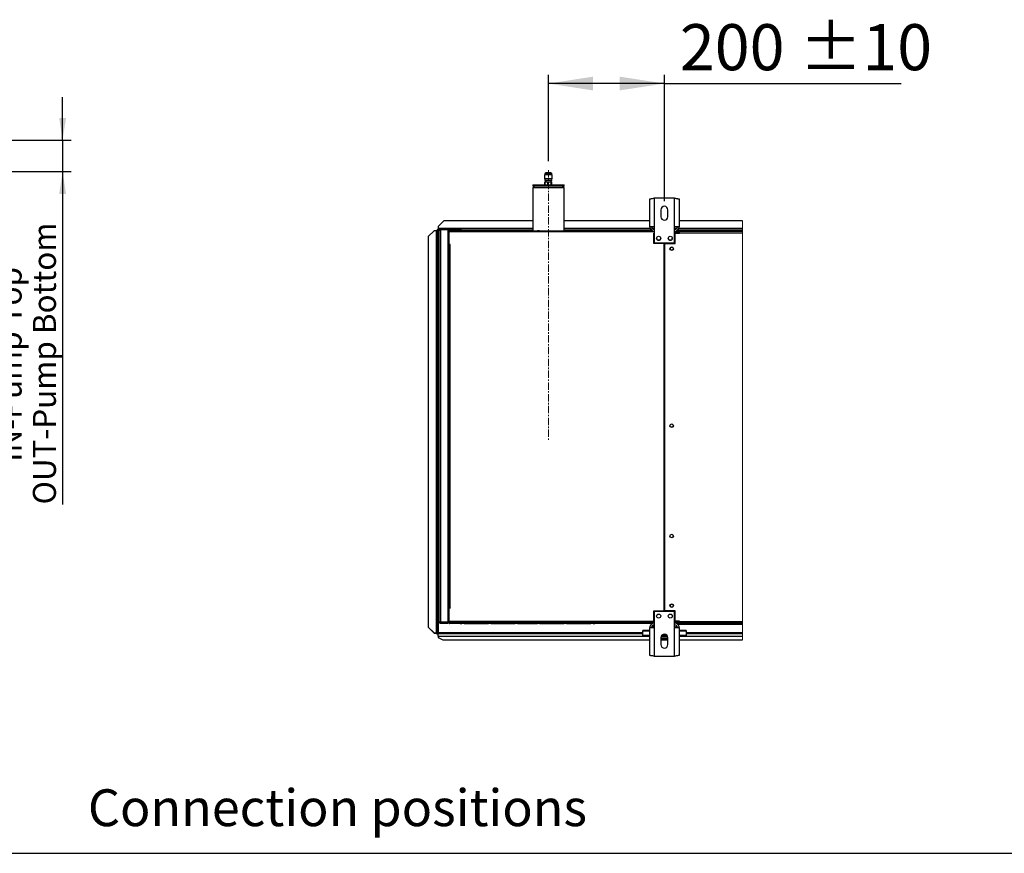
# Model space of a CAD drawing. Units: millimetres. Extents: x 5 to 414, y 3 to 291.
# Drawn here: x 118 to 231, y 6 to 102 of the extents above; entities that cross this region are included whole.
import ezdxf

# ---------------------------------------------------------------- set-up
doc = ezdxf.new("R2010")
doc.units = ezdxf.units.MM
doc.linetypes.add('CENTERX2', pattern=[20.32, 12.7, -2.54, 2.54, -2.54])
doc.layers.add('GEOMETRY', color=7, linetype='Continuous')
doc.layers.add('TITLE', color=7, linetype='Continuous')
doc.styles.add('SLDTEXTSTYLE0', font='TXT', dxfattribs={"width": 0.605})
doc.dimstyles.new('SLDDIMSTYLE8', dxfattribs={"dimtxt": 2.568319, "dimasz": 3.5, "dimexe": 0, "dimexo": 0.0625, "dimgap": 0.64208, "dimtad": 1, "dimdec": 0, "dimlfac": 15, "dimrnd": 1e-09, "dimzin": 12, "dimdsep": 46, "dimtxsty": 'SLDTEXTSTYLE0', "dimsah": 1, "dimcen": 0.09, "dimadec": 0, "dimazin": 3, "dimtol": 1, "dimtp": 5, "dimtm": 5, "dimtfac": 1, "dimtdec": 0, "dimtmove": 0, "dimatfit": 0, "dimfxl": 0, "dimfrac": 2, "dimtolj": 1, "dimtzin": 12, "dimarcsym": 0})
doc.dimstyles.new('SLDDIMSTYLE9', dxfattribs={"dimtxt": 5.136637, "dimasz": 3.5, "dimexe": 0, "dimexo": 0.0625, "dimgap": 1.284159, "dimtad": 1, "dimdec": 0, "dimlfac": 15, "dimrnd": 1e-09, "dimzin": 12, "dimdsep": 46, "dimtxsty": 'SLDTEXTSTYLE0', "dimsah": 1, "dimcen": 0.09, "dimadec": 0, "dimazin": 3, "dimtol": 1, "dimtp": 10, "dimtm": 10, "dimtfac": 1, "dimtdec": 0, "dimtofl": 0, "dimtmove": 0, "dimatfit": 3, "dimfxl": 0, "dimfrac": 2, "dimtolj": 1, "dimarcsym": 0})

# ---------------------------------------------------------------- blocks, each defined once
blk = doc.blocks.new('_D_17')
at = {"layer": 'GEOMETRY'}
for p, q in [((123.29, 87.7), (123.29, 92.64)), ((108.09, 87.7), (124.29, 87.7)), ((123.29, 87.7), (123.29, 84.1)), ((108.09, 84.1), (124.29, 84.1)), ((123.29, 84.1), (123.29, 45.88))]:
    blk.add_line(p, q, dxfattribs=at)
for points in [[(123.29, 87.7), (123.69, 90.27), (122.9, 90.27)], [(123.29, 84.1), (122.9, 81.54), (123.69, 81.54)]]:
    blk.add_solid(points, dxfattribs=at)
at = {"layer": 'GEOMETRY', "char_height": 2.6458, "attachment_point": 1, "rotation": 90, "style": 'SLDTEXTSTYLE0'}
for s, insert in [('OUT-Pump Bottom', (119.88, 45.88)), ('IN-Pump Top', (115.94, 50.78))]:
    blk.add_mtext(s, dxfattribs=dict(at, insert=insert))
blk = doc.blocks.new('_D_18')
at = {"layer": 'GEOMETRY'}
for p, q in [((179.09, 85.29), (179.09, 95.22)), ((192.42, 80.72), (192.42, 95.22)), ((192.42, 94.22), (179.09, 94.22)), ((192.42, 94.22), (219.62, 94.22))]:
    blk.add_line(p, q, dxfattribs=at)
for points in [[(179.09, 94.22), (184.22, 93.43), (184.22, 95.01)], [(192.42, 94.22), (187.28, 95.01), (187.28, 93.43)]]:
    blk.add_solid(points, dxfattribs=at)
at = {"layer": 'GEOMETRY', "char_height": 5.292, "attachment_point": 1, "style": 'SLDTEXTSTYLE0'}
for s, insert in [('200', (194.19, 101.04)), ('±10', (207.93, 101.04))]:
    blk.add_mtext(s, dxfattribs=dict(at, insert=insert))

msp = doc.modelspace()

# ---------------------------------------------------------------- linework, layer by layer
at = {"color": 7, "linetype": 'Continuous', "lineweight": 25}
for p, q in [((178.65, 83.719), (178.65, 83.286)), ((179.523, 83.719), (178.65, 83.719)), ((178.67, 83.819), (178.67, 83.719)), ((179.37, 83.952), (178.803, 83.952)), ((179.503, 83.719), (179.503, 83.819)), ((179.523, 83.286), (179.523, 83.719)), ((177.287, 82.586), (177.287, 82.486)), ((177.287, 82.586), (180.887, 82.586)), ((179.523, 83.286), (178.65, 83.286)), ((178.67, 83.286), (178.67, 83.086)), ((179.503, 83.086), (178.67, 83.086)), ((178.693, 82.586), (178.693, 82.919)), ((178.693, 82.919), (178.697, 82.919)), ((178.697, 82.919), (178.697, 82.586)), ((178.697, 82.919), (179.009, 82.919)), ((178.783, 83.066), (178.783, 82.919)), ((179.009, 82.586), (179.009, 82.919)), ((179.009, 82.919), (179.019, 82.919)), ((179.019, 82.919), (179.019, 82.586)), ((179.019, 82.919), (179.402, 82.919)), ((179.39, 82.919), (179.39, 83.066)), ((179.402, 82.586), (179.402, 82.919)), ((179.402, 82.919), (179.409, 82.919)), ((179.409, 82.919), (179.409, 82.586)), ((179.409, 82.919), (179.48, 82.919)), ((179.48, 82.586), (179.48, 82.919)), ((179.503, 83.086), (179.503, 83.286)), ((180.887, 82.486), (180.887, 82.586)), ((177.287, 82.486), (177.487, 82.286)), ((177.287, 82.486), (180.887, 82.486)), ((177.287, 82.286), (177.287, 77.319)), ((177.287, 82.286), (180.887, 82.286)), ((180.687, 82.286), (180.887, 82.486)), ((180.887, 77.319), (180.887, 82.286)), ((190.733, 77.772), (190.733, 80.95)), ((191.253, 81.052), (191.253, 77.772)), ((193.587, 81.052), (191.253, 81.052)), ((193.587, 77.772), (193.587, 81.052)), ((194.107, 80.95), (194.107, 77.772)), ((192.02, 79.718), (192.02, 78.918)), ((192.82, 78.918), (192.82, 79.718)), ((167.087, 78.452), (166.42, 77.786)), ((177.287, 78.452), (167.087, 78.452)), ((190.733, 78.452), (180.887, 78.452)), ((201.4, 78.452), (194.107, 78.452)), ((165.953, 77.315), (165.287, 76.649)), ((166.187, 77.315), (165.953, 77.315)), ((166.187, 77.315), (166.187, 31.115)), ((166.253, 77.381), (166.353, 77.381)), ((166.253, 77.381), (166.253, 77.315)), ((166.353, 77.381), (166.353, 77.31)), ((166.353, 77.31), (166.353, 31.115)), ((166.358, 77.486), (166.358, 77.386)), ((166.358, 77.486), (166.42, 77.486)), ((166.358, 77.386), (166.42, 77.386)), ((166.358, 77.386), (166.358, 77.386)), ((166.358, 77.385), (166.358, 77.386)), ((166.42, 77.786), (166.42, 77.552)), ((166.42, 77.552), (166.42, 77.386)), ((166.553, 77.386), (166.42, 77.386)), ((166.42, 77.315), (166.42, 31.115)), ((166.553, 32.386), (166.553, 77.386)), ((166.653, 77.402), (166.653, 77.447)), ((166.653, 77.447), (167.445, 77.447)), ((166.687, 77.452), (166.687, 77.519)), ((167.553, 77.519), (166.687, 77.519)), ((167.553, 77.452), (166.687, 77.452)), ((166.687, 77.405), (166.687, 32.366)), ((167.553, 77.405), (166.687, 77.405)), ((167.553, 77.519), (167.553, 77.452)), ((167.553, 77.519), (167.753, 77.519)), ((167.553, 77.452), (167.753, 77.452)), ((167.553, 77.405), (167.553, 32.366)), ((177.287, 77.386), (167.553, 77.386)), ((167.58, 77.252), (167.647, 77.252)), ((167.58, 77.119), (167.58, 77.252)), ((167.647, 77.119), (167.58, 77.119)), ((167.58, 75.719), (167.58, 77.119)), ((167.633, 77.07), (167.647, 77.073)), ((167.647, 77.02), (167.633, 77.07)), ((167.647, 77.252), (167.647, 77.186)), ((167.718, 77.186), (167.647, 77.186)), ((167.647, 77.186), (167.647, 75.752)), ((190.753, 77.186), (167.718, 77.186)), ((167.753, 77.452), (167.753, 77.519)), ((167.753, 77.519), (168.787, 77.519)), ((167.753, 77.452), (168.787, 77.452)), ((168.953, 77.319), (167.78, 77.319)), ((168.787, 77.452), (168.787, 77.519)), ((168.787, 77.519), (169.053, 77.519)), ((168.787, 77.452), (169.053, 77.452)), ((168.953, 77.319), (169.153, 77.319)), ((169.053, 77.452), (169.053, 77.519)), ((169.42, 77.319), (169.153, 77.319)), ((169.42, 77.319), (172.22, 77.319)), ((172.487, 77.319), (172.22, 77.319)), ((172.487, 77.319), (175.287, 77.319)), ((175.553, 77.319), (175.287, 77.319)), ((175.553, 77.319), (177.82, 77.319)), ((178.087, 77.319), (177.82, 77.319)), ((178.087, 77.319), (180.887, 77.319)), ((190.905, 77.386), (180.887, 77.386)), ((181.153, 77.319), (180.887, 77.319)), ((181.153, 77.319), (183.953, 77.319)), ((184.22, 77.319), (183.953, 77.319)), ((184.22, 77.319), (184.42, 77.319)), ((190.753, 77.319), (184.42, 77.319)), ((191.253, 77.772), (190.733, 77.772)), ((190.753, 77.319), (190.753, 77.186)), ((190.997, 77.319), (190.753, 77.319)), ((190.753, 77.252), (191.02, 77.252)), ((191.253, 77.186), (190.753, 77.186)), ((191.02, 77.252), (191.02, 77.186)), ((191.02, 77.252), (191.253, 77.252)), ((191.253, 77.052), (191.187, 77.052)), ((191.187, 75.852), (191.187, 77.052)), ((191.253, 77.772), (191.253, 75.918)), ((193.587, 75.918), (193.587, 77.772)), ((194.107, 77.772), (193.587, 77.772)), ((193.587, 77.252), (194.087, 77.252)), ((193.587, 77.119), (194.087, 77.119)), ((194.087, 77.072), (193.587, 77.072)), ((193.653, 75.852), (193.653, 77.039)), ((193.653, 77.039), (194.153, 77.039)), ((201.4, 77.386), (193.935, 77.386)), ((194.087, 77.119), (194.087, 77.252)), ((194.087, 77.072), (194.087, 77.039)), ((194.153, 77.052), (194.153, 77.252)), ((194.153, 77.252), (201.4, 77.252)), ((194.153, 77.039), (194.153, 77.052)), ((201.4, 77.052), (194.153, 77.052)), ((165.287, 76.649), (165.287, 31.782)), ((192.403, 75.852), (191.187, 75.852)), ((191.253, 75.918), (193.587, 75.918)), ((192.403, 33.652), (192.403, 75.852)), ((192.437, 75.852), (192.437, 33.652)), ((192.437, 75.852), (193.653, 75.852)), ((167.553, 75.586), (167.647, 75.586)), ((167.58, 75.586), (167.58, 75.719)), ((167.58, 75.719), (167.647, 75.719)), ((167.647, 75.719), (167.647, 75.752)), ((167.647, 75.752), (167.813, 75.752)), ((167.647, 33.986), (167.647, 75.719)), ((167.647, 75.719), (167.78, 75.719)), ((167.78, 75.719), (167.78, 33.986)), ((167.813, 75.719), (167.78, 75.719)), ((167.813, 75.752), (167.813, 75.719)), ((192.437, 72.518), (192.403, 72.518)), ((192.403, 71.853), (192.437, 71.853)), ((192.437, 69.185), (192.403, 69.185)), ((192.403, 68.519), (192.437, 68.519)), ((192.437, 65.852), (192.403, 65.852)), ((192.403, 65.186), (192.437, 65.186)), ((192.437, 62.518), (192.403, 62.518)), ((192.403, 61.853), (192.437, 61.853)), ((192.437, 59.185), (192.403, 59.185)), ((192.403, 58.519), (192.437, 58.519)), ((192.437, 55.852), (192.403, 55.852)), ((192.403, 55.186), (192.437, 55.186)), ((167.647, 34.186), (167.553, 34.186)), ((167.58, 33.786), (167.58, 34.186)), ((167.78, 33.986), (167.647, 33.986)), ((167.647, 33.952), (167.647, 32.319)), ((167.813, 33.952), (167.647, 33.952)), ((167.78, 33.986), (167.813, 33.986)), ((167.813, 33.986), (167.813, 33.952)), ((167.647, 33.786), (167.58, 33.786)), ((167.58, 32.386), (167.58, 33.786)), ((191.187, 33.652), (192.403, 33.652)), ((191.187, 32.319), (191.187, 33.652)), ((193.587, 33.586), (191.253, 33.586)), ((191.253, 33.586), (191.253, 31.732)), ((193.653, 33.652), (192.437, 33.652)), ((193.587, 31.732), (193.587, 33.586)), ((193.653, 32.466), (193.653, 33.652)), ((165.287, 31.782), (165.953, 31.115)), ((165.287, 31.778), (165.287, 31.782)), ((165.953, 31.112), (165.287, 31.778)), ((166.653, 32.369), (166.653, 32.324)), ((166.653, 32.324), (167.445, 32.324)), ((167.553, 32.366), (166.687, 32.366)), ((166.687, 32.319), (166.687, 32.252)), ((166.687, 32.319), (167.553, 32.319)), ((166.687, 32.252), (167.553, 32.252)), ((167.553, 32.252), (167.553, 32.319)), ((167.647, 32.319), (167.553, 32.319)), ((167.665, 32.252), (167.553, 32.252)), ((167.58, 32.386), (167.647, 32.386)), ((167.58, 32.319), (167.58, 32.386)), ((167.647, 32.485), (167.633, 32.435)), ((167.633, 32.435), (167.647, 32.431)), ((167.647, 32.319), (191.187, 32.319)), ((191.253, 32.452), (167.718, 32.452)), ((167.718, 32.319), (167.718, 32.452)), ((190.753, 32.319), (167.718, 32.319)), ((168.953, 32.186), (167.78, 32.186)), ((168.953, 32.186), (169.153, 32.186)), ((169.42, 32.186), (169.153, 32.186)), ((169.42, 32.186), (172.22, 32.186)), ((172.487, 32.186), (172.22, 32.186)), ((172.487, 32.186), (175.287, 32.186)), ((175.553, 32.186), (175.287, 32.186)), ((175.553, 32.186), (177.82, 32.186)), ((178.087, 32.186), (177.82, 32.186)), ((178.087, 32.186), (180.887, 32.186)), ((181.153, 32.186), (180.887, 32.186)), ((181.153, 32.186), (183.953, 32.186)), ((184.22, 32.186), (183.953, 32.186)), ((184.22, 32.186), (184.42, 32.186)), ((190.753, 32.186), (184.42, 32.186)), ((190.733, 28.554), (190.733, 31.732)), ((190.733, 31.732), (191.253, 31.732)), ((190.753, 32.186), (190.753, 32.319)), ((191.253, 32.319), (190.753, 32.319)), ((190.753, 32.252), (191.02, 32.252)), ((190.999, 32.186), (190.753, 32.186)), ((191.02, 32.252), (191.02, 32.319)), ((191.253, 32.252), (191.02, 32.252)), ((191.087, 32.005), (191.087, 31.772)), ((191.087, 31.772), (191.087, 31.732)), ((191.253, 31.732), (191.253, 28.452)), ((194.087, 32.433), (193.587, 32.433)), ((193.587, 32.431), (194.087, 32.431)), ((194.087, 32.424), (193.587, 32.424)), ((193.587, 32.386), (194.087, 32.386)), ((194.087, 32.252), (193.587, 32.252)), ((193.587, 31.732), (194.107, 31.732)), ((193.587, 28.452), (193.587, 31.732)), ((194.153, 32.466), (193.653, 32.466)), ((193.753, 32.005), (193.753, 31.772)), ((193.753, 31.772), (193.753, 31.732)), ((193.934, 32.119), (194.087, 32.119)), ((194.087, 32.466), (194.087, 32.433)), ((194.153, 32.452), (194.087, 32.452)), ((194.153, 32.445), (194.087, 32.445)), ((194.087, 32.431), (194.087, 32.433)), ((194.087, 32.431), (194.087, 32.424)), ((194.087, 32.386), (194.087, 32.252)), ((194.087, 32.252), (194.153, 32.252)), ((194.087, 32.252), (194.087, 32.119)), ((194.087, 32.119), (201.4, 32.119)), ((194.107, 31.732), (194.107, 28.554)), ((194.153, 32.452), (194.153, 32.466)), ((194.153, 32.452), (201.4, 32.452)), ((194.153, 32.252), (194.153, 32.452)), ((201.4, 32.252), (194.153, 32.252)), ((165.953, 31.115), (166.187, 31.115)), ((165.953, 31.115), (165.953, 31.112)), ((165.953, 31.112), (166.187, 31.112)), ((166.187, 31.112), (166.187, 31.115)), ((166.253, 31.057), (166.253, 31.115)), ((166.253, 31.057), (166.353, 31.057)), ((166.294, 31.115), (166.353, 31.115)), ((166.353, 31.057), (166.353, 31.115)), ((166.358, 31.052), (166.42, 31.052)), ((166.358, 30.952), (166.358, 31.052)), ((166.358, 30.952), (166.42, 30.952)), ((166.42, 31.052), (189.92, 31.052)), ((166.42, 30.741), (166.42, 31.052)), ((166.42, 30.741), (166.42, 30.586)), ((166.42, 30.586), (166.953, 30.319)), ((190.733, 31.387), (189.92, 31.387)), ((189.92, 31.309), (189.92, 31.387)), ((189.92, 30.812), (189.92, 31.309)), ((190.733, 30.812), (189.92, 30.812)), ((189.92, 30.71), (189.92, 30.812)), ((190.733, 30.71), (189.92, 30.71)), ((192.02, 30.586), (192.02, 29.786)), ((192.8, 30.71), (192.04, 30.71)), ((192.75, 30.812), (192.09, 30.812)), ((192.82, 29.786), (192.82, 30.586)), ((194.92, 31.387), (194.107, 31.387)), ((194.92, 30.812), (194.107, 30.812)), ((194.92, 30.71), (194.107, 30.71)), ((194.92, 31.387), (194.92, 31.309)), ((194.92, 31.309), (194.92, 30.812)), ((194.92, 31.052), (201.4, 31.052)), ((194.92, 30.71), (194.92, 30.812)), ((166.953, 30.319), (190.733, 30.319)), ((192.82, 30.519), (192.02, 30.519)), ((192.82, 30.386), (192.02, 30.386)), ((192.02, 30.319), (192.82, 30.319)), ((194.107, 30.319), (201.4, 30.319)), ((191.253, 28.452), (193.587, 28.452))]:
    msp.add_line(p, q, dxfattribs=at)
at = {"color": 8, "linetype": 'Continuous', "lineweight": 25}
for p, q in [((179.503, 83.819), (178.67, 83.819)), ((177.287, 77.552), (166.42, 77.552)), ((166.553, 77.315), (166.42, 77.315)), ((167.75, 77.315), (167.553, 77.315)), ((190.782, 77.552), (180.887, 77.552)), ((191.253, 77.552), (191.02, 77.552)), ((193.82, 77.552), (193.587, 77.552)), ((201.4, 77.315), (193.836, 77.315)), ((201.4, 77.552), (194.058, 77.552)), ((167.737, 33.986), (167.737, 33.952)), ((191.253, 31.772), (191.087, 31.772)), ((193.753, 31.772), (193.587, 31.772)), ((189.92, 31.115), (166.42, 31.115)), ((166.42, 30.741), (189.92, 30.741)), ((190.733, 31.309), (189.92, 31.309)), ((194.92, 31.309), (194.107, 31.309)), ((201.4, 31.115), (194.92, 31.115)), ((194.92, 30.741), (201.4, 30.741))]:
    msp.add_line(p, q, dxfattribs=at)
at = {"color": 7, "linetype": 'Continuous', "lineweight": 18}
msp.add_line((201.4, 30.319), (201.4, 78.452), dxfattribs=at)
at = {"color": 7, "linetype": 'Continuous', "lineweight": 25}
for centre, radius in [((191.753, 76.452), 0.233), ((193.087, 76.452), 0.233), ((193.253, 75.252), 0.2), ((193.253, 75.252), 0.167), ((193.253, 54.919), 0.2), ((193.253, 42.252), 0.2), ((193.253, 34.252), 0.2), ((193.253, 34.252), 0.167), ((191.753, 33.052), 0.233), ((193.087, 33.052), 0.233)]:
    msp.add_circle(centre, radius, dxfattribs=at)
for centre, radius, start, end in [((178.803, 83.819), 0.133, 90.00494, 180.00019), ((179.37, 83.819), 0.133, 359.98815, 90.00672), ((192.42, 79.718), 0.4, 0.00028, 179.99972), ((192.42, 78.918), 0.4, 180.00057, 359.99943), ((166.228, 76.028), 1.288, 84.431, 91.85203), ((167.42, 77.386), 0.0666, 17.0166, 90.01099), ((167.419, 77.385), 0.134, 8.46359, 29.94387), ((191.253, 77.772), 0.52, 179.99959, 267.09793), ((191.253, 77.772), 0.32, 180.001, 270.00006), ((193.587, 77.772), 0.32, 269.99994, 359.999), ((193.587, 77.772), 0.52, 272.90016, 0.00048), ((191.753, 76.452), 0.233, 180.08153, 0.00043), ((193.087, 76.452), 0.233, 179.99957, 359.91895), ((193.253, 54.586), 0.167, 62.87265, 117.12735), ((191.587, 33.376), 0.167, 268.13806, 326.25896), ((193.253, 33.377), 0.167, 213.75365, 271.85447), ((167.42, 32.386), 0.0667, 270.00198, 342.97274), ((167.42, 32.386), 0.133, 330.01921, 351.57482), ((191.253, 31.732), 0.52, 89.9988, 180.00054), ((191.253, 31.732), 0.32, 90.00054, 179.99857), ((193.587, 31.732), 0.52, 359.99946, 90.0012), ((193.587, 31.732), 0.32, 0.00143, 89.99946), ((192.42, 30.586), 0.4, 0.00043, 179.99957), ((192.42, 29.786), 0.4, 180.00043, 359.99957)]:
    msp.add_arc(centre, radius, start, end, dxfattribs=at)
for points, knots in [([(178.723, 83.084), (178.733, 83.078), (178.745, 83.071), (178.757, 83.064), (178.758, 83.064)], [0, 0, 0, 0, 0.8710913, 1, 1, 1, 1]), ([(179.389, 83.085), (179.38, 83.083), (179.348, 83.078), (179.281, 83.076), (179.185, 83.071), (179.101, 83.068), (179.05, 83.066), (179.038, 83.066)], [0, 0, 0, 0, 0.0783349, 0.2816002, 0.5680119, 0.8985583, 1, 1, 1, 1]), ([(179.425, 83.066), (179.423, 83.066), (179.412, 83.073), (179.401, 83.079), (179.391, 83.085)], [0, 0, 0, 0, 0.1109988, 1, 1, 1, 1]), ([(190.733, 80.95), (190.743, 80.958), (190.776, 80.985), (190.866, 80.995), (190.991, 81.019), (191.126, 81.035), (191.217, 81.047), (191.253, 81.052)], [0, 0, 0, 0, 0.0693462, 0.2353404, 0.4861788, 0.7947155, 1, 1, 1, 1]), ([(193.587, 81.052), (193.644, 81.044), (193.753, 81.03), (193.903, 81.012), (194.011, 80.987), (194.085, 80.978), (194.103, 80.955), (194.107, 80.95)], [0, 0, 0, 0, 0.3267202, 0.6166686, 0.8375908, 0.9665976, 1, 1, 1, 1]), ([(166.42, 77.315), (166.41, 77.325), (166.395, 77.341), (166.375, 77.36), (166.363, 77.371), (166.355, 77.377), (166.354, 77.38), (166.353, 77.381)], [0, 0, 0, 0, 0.45185707, 0.70871471, 0.88008144, 0.98210645, 1, 1, 1, 1]), ([(166.358, 77.385), (166.361, 77.384), (166.366, 77.382), (166.371, 77.374), (166.381, 77.362), (166.398, 77.342), (166.412, 77.326), (166.42, 77.315)], [0, 0, 0, 0, 0.08541679, 0.16915498, 0.3124134, 0.58132449, 1, 1, 1, 1]), ([(166.687, 77.519), (166.669, 77.517), (166.634, 77.513), (166.59, 77.482), (166.559, 77.438), (166.555, 77.403), (166.553, 77.386)], [0, 0, 0, 0, 0.25005101, 0.50000829, 0.75002384, 1, 1, 1, 1]), ([(166.553, 77.386), (166.557, 77.387), (166.569, 77.394), (166.597, 77.395), (166.638, 77.401), (166.67, 77.404), (166.687, 77.405)], [0, 0, 0, 0, 0.083139, 0.299741, 0.6212577, 1, 1, 1, 1]), ([(166.687, 77.452), (166.678, 77.451), (166.66, 77.449), (166.638, 77.434), (166.623, 77.412), (166.621, 77.394), (166.62, 77.386)], [0, 0, 0, 0, 0.2501258, 0.5000267, 0.7500016, 1, 1, 1, 1]), ([(167.78, 77.319), (167.763, 77.317), (167.731, 77.313), (167.696, 77.291), (167.673, 77.267), (167.659, 77.243), (167.649, 77.215), (167.647, 77.195), (167.647, 77.186)], [0, 0, 0, 0, 0.2441595, 0.4505411, 0.5824412, 0.7179764, 0.857176, 1, 1, 1, 1]), ([(167.72, 77.215), (167.72, 77.215), (167.717, 77.21), (167.714, 77.2), (167.714, 77.19), (167.713, 77.186)], [0, 0, 0, 0, 0.0375287, 0.5125654, 1, 1, 1, 1]), ([(167.718, 77.186), (167.719, 77.2), (167.72, 77.226), (167.728, 77.263), (167.74, 77.293), (167.758, 77.314), (167.773, 77.317), (167.78, 77.319)], [0, 0, 0, 0, 0.2660732, 0.5063576, 0.7070608, 0.8707165, 1, 1, 1, 1]), ([(191.02, 77.252), (190.99, 77.249), (190.93, 77.242), (190.868, 77.213), (190.847, 77.188), (190.845, 77.186)], [0, 0, 0, 0, 0.479785, 0.9595498, 1, 1, 1, 1]), ([(166.553, 32.386), (166.555, 32.368), (166.559, 32.333), (166.59, 32.289), (166.634, 32.258), (166.669, 32.254), (166.687, 32.252)], [0, 0, 0, 0, 0.2499805, 0.4999917, 0.7499512, 1, 1, 1, 1]), ([(166.687, 32.366), (166.67, 32.367), (166.638, 32.37), (166.597, 32.376), (166.569, 32.377), (166.557, 32.384), (166.553, 32.386)], [0, 0, 0, 0, 0.3787419, 0.7002587, 0.9168609, 1, 1, 1, 1]), ([(166.62, 32.386), (166.621, 32.377), (166.623, 32.359), (166.638, 32.337), (166.66, 32.322), (166.678, 32.32), (166.687, 32.319)], [0, 0, 0, 0, 0.2500063, 0.4999797, 0.7498738, 1, 1, 1, 1]), ([(167.78, 32.186), (167.763, 32.187), (167.731, 32.191), (167.696, 32.213), (167.673, 32.237), (167.659, 32.262), (167.649, 32.289), (167.647, 32.309), (167.647, 32.319)], [0, 0, 0, 0, 0.24416105, 0.45054634, 0.58244383, 0.71798385, 0.85717981, 1, 1, 1, 1]), ([(167.72, 32.289), (167.72, 32.29), (167.717, 32.294), (167.714, 32.304), (167.714, 32.314), (167.713, 32.319)], [0, 0, 0, 0, 0.0375299, 0.5125819, 1, 1, 1, 1]), ([(167.718, 32.319), (167.719, 32.305), (167.72, 32.278), (167.728, 32.241), (167.74, 32.211), (167.758, 32.19), (167.773, 32.187), (167.78, 32.186)], [0, 0, 0, 0, 0.26606895, 0.50635518, 0.70705416, 0.87071556, 1, 1, 1, 1]), ([(190.85, 32.319), (190.861, 32.309), (190.894, 32.277), (190.956, 32.256), (191.003, 32.253), (191.02, 32.252)], [0, 0, 0, 0, 0.2382113, 0.72588908, 1, 1, 1, 1]), ([(166.353, 31.115), (166.349, 31.116), (166.333, 31.117), (166.299, 31.116), (166.247, 31.116), (166.208, 31.116), (166.187, 31.115)], [0, 0, 0, 0, 0.07620945, 0.29294945, 0.61732597, 1, 1, 1, 1]), ([(166.231, 31.114), (166.225, 31.114), (166.21, 31.113), (166.195, 31.113), (166.187, 31.112)], [0, 0, 0, 0, 0.4213527, 1, 1, 1, 1]), ([(166.228, 31.114), (166.234, 31.114), (166.246, 31.115), (166.264, 31.115), (166.28, 31.115), (166.29, 31.115), (166.294, 31.115)], [0, 0, 0, 0, 0.2802526, 0.5584902, 0.8072424, 1, 1, 1, 1]), ([(166.353, 31.057), (166.355, 31.063), (166.359, 31.075), (166.377, 31.089), (166.397, 31.102), (166.412, 31.111), (166.42, 31.115)], [0, 0, 0, 0, 0.1876762, 0.4192693, 0.7124579, 1, 1, 1, 1]), ([(166.42, 31.115), (166.415, 31.107), (166.405, 31.092), (166.391, 31.072), (166.376, 31.056), (166.363, 31.053), (166.358, 31.052)], [0, 0, 0, 0, 0.3165484, 0.59742, 0.8227337, 1, 1, 1, 1]), ([(191.253, 28.452), (191.196, 28.46), (191.087, 28.474), (190.937, 28.492), (190.83, 28.517), (190.755, 28.526), (190.737, 28.549), (190.733, 28.554)], [0, 0, 0, 0, 0.3267207, 0.6166704, 0.8375932, 0.9666004, 1, 1, 1, 1]), ([(194.107, 28.554), (194.097, 28.546), (194.064, 28.519), (193.974, 28.509), (193.85, 28.485), (193.714, 28.468), (193.623, 28.457), (193.587, 28.452)], [0, 0, 0, 0, 0.0693442, 0.2353387, 0.4861777, 0.7947145, 1, 1, 1, 1])]:
    msp.add_open_spline(points, degree=3, knots=knots, dxfattribs=at)
at = {"layer": 'GEOMETRY', "linetype": 'CENTERX2', "lineweight": 18, "ltscale": 0.066667}
msp.add_line((179.087, 84.286), (179.087, 53.252), dxfattribs=at)
at = {"layer": 'TITLE', "color": 7, "linetype": 'Continuous'}
msp.add_line((5.273, 5.809), (413.586, 5.809), dxfattribs=at)

# ---------------------------------------------------------------- texts
at = {"layer": 'GEOMETRY', "insert": (126.202, 13.162), "char_height": 4.23333, "attachment_point": 1, "style": 'SLDTEXTSTYLE0'}
msp.add_mtext('Connection positions', dxfattribs=at)

# ---------------------------------------------------------------- dimensions: what is measured, and where the dimension line sits
at = {"layer": 'GEOMETRY'}
dim = msp.add_linear_dim(base=(179.087, 94.219), p1=(192.42, 79.718), p2=(179.087, 84.286), dimstyle='SLDDIMSTYLE9', dxfattribs=at)
dim.commit()
dim.dimension.update_dxf_attribs({"geometry": '_D_18', "text_midpoint": (206.906, 94.219), "dimtype": 160})
dim = msp.add_linear_dim(base=(123.293, 84.104), p1=(107.091, 87.704), p2=(107.091, 84.104), angle=90, text='IN-Pump Top\\POUT-Pump Bottom', dimstyle='SLDDIMSTYLE8', dxfattribs=at)
dim.commit()
dim.dimension.update_dxf_attribs({"geometry": '_D_17', "text_midpoint": (123.293, 61.759), "dimtype": 160})

doc.saveas('drawing.dxf')
